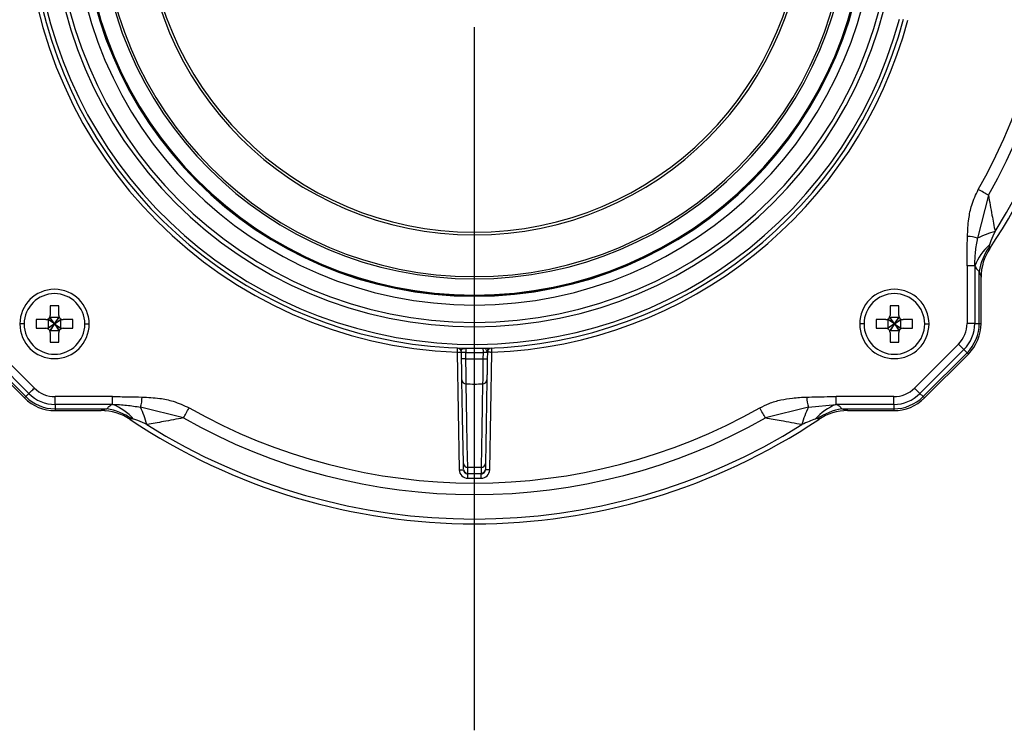
# Model space of a CAD drawing. Units: inches. Extents: x 15.4 to 28.9, y 104 to 121.8.
# Drawn here: x 23 to 23.6, y 119.1 to 119.5 of the extents above; entities that cross this region are included whole.
import ezdxf

# ---------------------------------------------------------------- set-up
doc = ezdxf.new("R2010")
doc.units = ezdxf.units.IN
doc.header["$MEASUREMENT"] = 0

# ---------------------------------------------------------------- blocks, each defined once
blk = doc.blocks.new('Top View')
at = {"color": 7, "linetype": 'Continuous', "lineweight": 25}
for p, q in [((7.9377, 14.181), (7.8888, 13.9861)), ((7.8758, 13.8594), (7.8406, 13.8594)), ((7.8406, 13.8594), (7.8406, 13.5984)), ((7.8758, 13.8594), (7.8758, 13.5984)), ((7.896, 13.5984), (7.896, 13.8339)), ((7.9049, 13.8247), (7.905, 13.8257)), ((7.9043, 13.5984), (7.9043, 13.8078)), ((3.7161, 13.6783), (3.6768, 13.6783)), ((3.6768, 13.6783), (3.6768, 13.635)), ((3.7161, 13.635), (3.7161, 13.6783)), ((7.5303, 13.6783), (7.4909, 13.6783)), ((7.4909, 13.6783), (7.4909, 13.635)), ((7.5303, 13.635), (7.5303, 13.6783)), ((3.5587, 13.5957), (3.539, 13.5957)), ((3.6138, 13.6154), (3.6138, 13.576)), ((3.6571, 13.6154), (3.6138, 13.6154)), ((3.6673, 13.6154), (3.6673, 13.576)), ((3.6965, 13.5957), (3.6673, 13.6154)), ((3.6965, 13.5957), (3.6673, 13.576)), ((3.6965, 13.5957), (3.6689, 13.6154)), ((3.6965, 13.5957), (3.6689, 13.576)), ((3.7161, 13.6248), (3.6768, 13.6248)), ((3.6965, 13.5957), (3.6768, 13.6248)), ((3.6965, 13.5957), (3.6768, 13.6232)), ((3.6965, 13.5957), (3.6768, 13.5681)), ((3.6965, 13.5957), (3.6768, 13.5665)), ((3.6965, 13.5957), (3.7161, 13.6248)), ((3.6965, 13.5957), (3.7161, 13.6232)), ((3.6965, 13.5957), (3.724, 13.6154)), ((3.6965, 13.5957), (3.7256, 13.6154)), ((3.6965, 13.5957), (3.7161, 13.5681)), ((3.6965, 13.5957), (3.724, 13.576)), ((3.6965, 13.5957), (3.7256, 13.576)), ((3.6965, 13.5957), (3.7161, 13.5665)), ((3.7256, 13.576), (3.7256, 13.6154)), ((3.7791, 13.6154), (3.7358, 13.6154)), ((3.7791, 13.576), (3.7791, 13.6154)), ((3.8343, 13.5957), (3.8539, 13.5957)), ((7.3728, 13.5957), (7.3531, 13.5957)), ((7.428, 13.6154), (7.428, 13.576)), ((7.4713, 13.6154), (7.428, 13.6154)), ((7.4815, 13.6154), (7.4815, 13.576)), ((7.5106, 13.5957), (7.4815, 13.6154)), ((7.5106, 13.5957), (7.4815, 13.576)), ((7.5106, 13.5957), (7.4831, 13.6154)), ((7.5106, 13.5957), (7.4831, 13.576)), ((7.5303, 13.6248), (7.4909, 13.6248)), ((7.5106, 13.5957), (7.4909, 13.6248)), ((7.5106, 13.5957), (7.4909, 13.6232)), ((7.5106, 13.5957), (7.4909, 13.5681)), ((7.5106, 13.5957), (7.4909, 13.5665)), ((7.5106, 13.5957), (7.5303, 13.6248)), ((7.5106, 13.5957), (7.5303, 13.6232)), ((7.5106, 13.5957), (7.5398, 13.6154)), ((7.5106, 13.5957), (7.5382, 13.6154)), ((7.5106, 13.5957), (7.5303, 13.5665)), ((7.5106, 13.5957), (7.5303, 13.5681)), ((7.5106, 13.5957), (7.5382, 13.576)), ((7.5106, 13.5957), (7.5398, 13.576)), ((7.5398, 13.576), (7.5398, 13.6154)), ((7.5933, 13.6154), (7.55, 13.6154)), ((7.5933, 13.576), (7.5933, 13.6154)), ((7.6484, 13.5957), (7.6681, 13.5957)), ((7.8758, 13.5984), (7.8406, 13.5984)), ((7.8758, 13.5984), (7.896, 13.5984)), ((7.896, 13.5984), (7.9043, 13.5984)), ((3.6138, 13.576), (3.6571, 13.576)), ((3.6768, 13.5665), (3.7161, 13.5665)), ((3.6768, 13.5563), (3.6768, 13.513)), ((3.7161, 13.513), (3.7161, 13.5563)), ((3.7358, 13.576), (3.7791, 13.576)), ((7.428, 13.576), (7.4713, 13.576)), ((7.4909, 13.5665), (7.5303, 13.5665)), ((7.4909, 13.5563), (7.4909, 13.513)), ((7.5303, 13.513), (7.5303, 13.5563)), ((7.55, 13.576), (7.5933, 13.576)), ((3.6051, 13.3047), (3.4055, 13.5043)), ((3.6768, 13.513), (3.7161, 13.513)), ((7.4909, 13.513), (7.5303, 13.513)), ((7.8016, 13.5043), (7.602, 13.3047)), ((3.3663, 13.4651), (3.5659, 13.2655)), ((3.5802, 13.2798), (3.3806, 13.4794)), ((5.525, 13.4669), (5.5343, 12.9332)), ((5.5452, 13.4367), (5.5447, 13.4672)), ((5.5649, 13.437), (5.5644, 13.4657)), ((5.6427, 13.4657), (5.6422, 13.437)), ((5.6624, 13.4672), (5.6619, 13.4367)), ((5.6728, 12.9332), (5.6821, 13.4669)), ((7.8265, 13.4794), (7.6269, 13.2798)), ((7.6412, 13.2655), (7.8408, 13.4651)), ((7.8265, 13.4794), (7.8408, 13.4651)), ((3.3604, 13.4592), (3.56, 13.2596)), ((7.6471, 13.2596), (7.8467, 13.4592)), ((7.6269, 13.2798), (7.602, 13.3047)), ((3.5802, 13.2798), (3.5659, 13.2655)), ((3.9601, 13.2657), (3.6992, 13.2657)), ((3.6992, 13.2305), (3.6992, 13.2657)), ((3.9601, 13.2305), (3.9601, 13.2657)), ((7.2469, 13.2305), (7.2469, 13.2657)), ((7.5079, 13.2657), (7.2469, 13.2657)), ((7.5079, 13.2305), (7.5079, 13.2657)), ((7.6269, 13.2798), (7.6412, 13.2655)), ((7.6412, 13.2655), (7.6471, 13.2596)), ((3.9601, 13.2305), (3.6992, 13.2305)), ((3.6992, 13.2305), (3.6992, 13.2103)), ((3.6992, 13.2103), (3.9347, 13.2103)), ((3.6992, 13.2103), (3.6992, 13.202)), ((3.6992, 13.202), (3.9086, 13.202)), ((3.9255, 13.2014), (3.9265, 13.2013)), ((4.2818, 13.1686), (4.0868, 13.2175)), ((7.1202, 13.2175), (6.9253, 13.1686)), ((7.1202, 13.2175), (7.2469, 13.2305)), ((7.5079, 13.2305), (7.2469, 13.2305)), ((7.2724, 13.2103), (7.5079, 13.2103)), ((7.2806, 13.2013), (7.2816, 13.2014)), ((7.2985, 13.202), (7.5079, 13.202)), ((7.5079, 13.2305), (7.5079, 13.2103)), ((7.5079, 13.2103), (7.5079, 13.202)), ((5.5598, 12.9239), (5.554, 12.9341)), ((5.5555, 12.9264), (5.5664, 12.9174)), ((5.6407, 12.9174), (5.6516, 12.9264)), ((5.6531, 12.9341), (5.6473, 12.9239)), ((5.5737, 12.8945), (5.5737, 12.9142)), ((5.5737, 12.8945), (5.6334, 12.8945)), ((5.6334, 12.8945), (5.6334, 12.9142))]:
    blk.add_line(p, q, dxfattribs=at)
at = {"color": 8, "linetype": 'Continuous', "lineweight": 25}
for p, q in [((5.5249, 13.4844), (5.525, 13.4669)), ((5.6821, 13.4669), (5.6822, 13.4862))]:
    blk.add_line(p, q, dxfattribs=at)
at = {"color": 7, "linetype": 'Continuous', "lineweight": 25, "flags": 128}
for points in [[(7.9377, 14.181), (7.9323, 14.1841), (7.9268, 14.1872), (7.9211, 14.1904), (7.9154, 14.1937), (7.9095, 14.197), (7.9037, 14.2003), (7.8977, 14.2037), (7.8918, 14.2071)], [(7.8265, 13.4794), (7.8246, 13.4813), (7.8222, 13.4837), (7.8194, 13.4865), (7.8163, 13.4896), (7.8129, 13.493), (7.8092, 13.4967), (7.8055, 13.5004), (7.8016, 13.5043)], [(5.525, 13.4669), (5.5288, 13.4669), (5.5325, 13.467), (5.5359, 13.4671), (5.5389, 13.4671), (5.5414, 13.4672), (5.5432, 13.4672), (5.5443, 13.4672), (5.5447, 13.4672)], [(5.5648, 13.4854), (5.5648, 13.485), (5.5647, 13.4839), (5.5647, 13.4821), (5.5647, 13.4796), (5.5646, 13.4767), (5.5645, 13.4733), (5.5645, 13.4696), (5.5644, 13.4657)], [(5.6423, 13.4854), (5.6423, 13.485), (5.6423, 13.4839), (5.6424, 13.4821), (5.6424, 13.4796), (5.6425, 13.4767), (5.6426, 13.4733), (5.6426, 13.4696), (5.6427, 13.4657)], [(5.6821, 13.4669), (5.6783, 13.4669), (5.6746, 13.467), (5.6712, 13.4671), (5.6682, 13.4671), (5.6657, 13.4672), (5.6639, 13.4672), (5.6628, 13.4672), (5.6624, 13.4672)], [(7.8408, 13.4651), (7.8422, 13.4638), (7.8433, 13.4626), (7.8444, 13.4616), (7.8452, 13.4607), (7.8458, 13.4601), (7.8463, 13.4596), (7.8466, 13.4593), (7.8467, 13.4592)], [(5.5649, 13.437), (5.5611, 13.4369), (5.5574, 13.4369), (5.554, 13.4368), (5.551, 13.4368), (5.5485, 13.4367), (5.5467, 13.4367), (5.5456, 13.4367), (5.5452, 13.4367)], [(5.6422, 13.437), (5.646, 13.4369), (5.6497, 13.4369), (5.6531, 13.4368), (5.6561, 13.4368), (5.6586, 13.4367), (5.6604, 13.4367), (5.6615, 13.4367), (5.6619, 13.4367)], [(5.5535, 12.9624), (5.5498, 13.1717), (5.5469, 13.3419)], [(5.6602, 13.3419), (5.6585, 13.2423), (5.6567, 13.1388), (5.6552, 13.053), (5.6536, 12.9624)], [(3.5802, 13.2798), (3.5821, 13.2817), (3.5845, 13.2841), (3.5873, 13.2869), (3.5904, 13.29), (3.5938, 13.2934), (3.5975, 13.2971), (3.6012, 13.3008), (3.6051, 13.3047)], [(5.5729, 12.9438), (5.5711, 13.0468), (5.5692, 13.1531), (5.5662, 13.3233)], [(5.6409, 13.3233), (5.6391, 13.2237), (5.6373, 13.12), (5.6357, 13.0342), (5.6341, 12.9438)], [(3.5659, 13.2655), (3.5645, 13.2641), (3.5634, 13.263), (3.5623, 13.2619), (3.5615, 13.2611), (3.5609, 13.2605), (3.5604, 13.26), (3.5601, 13.2597), (3.56, 13.2596)], [(4.2818, 13.1686), (4.2849, 13.174), (4.288, 13.1795), (4.2912, 13.1852), (4.2945, 13.1909), (4.2978, 13.1968), (4.3011, 13.2026), (4.3045, 13.2086), (4.3079, 13.2145)], [(6.9253, 13.1686), (6.9222, 13.174), (6.9191, 13.1795), (6.9159, 13.1852), (6.9126, 13.1909), (6.9093, 13.1968), (6.906, 13.2026), (6.9026, 13.2086), (6.8992, 13.2145)], [(5.5343, 12.9332), (5.5382, 12.9332), (5.5418, 12.9333), (5.5452, 12.9334), (5.5482, 12.9334), (5.5507, 12.9335), (5.5525, 12.9335), (5.5536, 12.9335), (5.554, 12.9335)], [(5.6728, 12.9332), (5.6689, 12.9332), (5.6652, 12.9333), (5.6618, 12.9334), (5.6589, 12.9334), (5.6564, 12.9335), (5.6546, 12.9335), (5.6535, 12.9335), (5.6531, 12.9335)]]:
    blk.add_lwpolyline(points, dxfattribs=at)
at = {"color": 7, "linetype": 'Continuous', "lineweight": 25}
for centre, radius, start, end in [((5.6035, 15.5028), 2.0177, 50.6335, 344.9971), ((5.6035, 15.5028), 2.815, 326.2516, 33.7485), ((5.6035, 15.5028), 2.7932, 327.8308, 32.1692), ((5.6035, 15.5028), 2.6824, 330.4795, 29.5205), ((5.6035, 15.5028), 2.6296, 330.4795, 29.5205), ((5.6035, 15.5028), 1.9997, 180, 344.8584), ((5.6035, 15.5028), 1.9193, 180, 0), ((5.6035, 15.5028), 1.8996, 180, 0), ((5.6035, 15.5028), 1.8209, 180, 0), ((5.6035, 15.5028), 1.7813, 180, 0), ((5.6035, 15.5028), 1.7803, 180, 0), ((5.6035, 15.5028), 1.7764, 180, 0), ((5.6035, 15.5028), 1.7759, 180, 0), ((5.6035, 15.5028), 1.7024, 180, 0), ((5.6035, 15.5028), 1.6921, 180, 360), ((5.6035, 15.5028), 1.5023, 180, 0), ((5.6035, 15.5028), 1.4905, 180, 0), ((5.6035, 15.5028), 2.0374, 182.2095, 267.7905), ((8.0976, 13.5476), 0.4857, 105.4891, 115.4639), ((7.8426, 13.8435), 0.1499, 72.0421, 89.9505), ((8.1103, 13.7675), 0.2518, 131.8192, 158.5991), ((8.1592, 13.7921), 0.2665, 145.0206, 170.9648), ((8.1403, 13.8078), 0.2359, 146.2276, 179.9981), ((8.1406, 13.8077), 0.2362, 146.2496, 180), ((3.6965, 13.5957), 0.1575, 0, 180), ((3.6965, 13.5957), 0.1378, 0, 180), ((7.5106, 13.5957), 0.1575, 0, 180), ((7.5106, 13.5957), 0.1378, 0, 180), ((3.6965, 13.5957), 0.1575, 180, 0), ((3.6965, 13.5957), 0.1378, 180, 0), ((7.5106, 13.5957), 0.1575, 180, 0), ((7.5106, 13.5957), 0.1378, 180, 0), ((7.7075, 13.5984), 0.1331, 315, 0), ((7.7075, 13.5984), 0.1684, 315, 0), ((7.7075, 13.5984), 0.1885, 315, 0), ((7.7075, 13.5984), 0.1969, 315, 0), ((5.525, 13.4669), 0.0197, 1, 87.7905), ((5.6035, 15.5028), 2.0374, 268.8989, 271.1011), ((5.6821, 13.4669), 0.0197, 92.2095, 179), ((5.6035, 15.5028), 2.0661, 268.9281, 271.0719), ((5.5661, 13.3426), 0.0193, 182.0716, 270.2164), ((5.6409, 13.3426), 0.0193, 269.7826, 357.9294), ((3.6992, 13.3988), 0.1331, 225, 270), ((5.6035, 15.5028), 2.1798, 269.019, 270.981), ((7.5079, 13.3988), 0.1331, 270, 315), ((3.6992, 13.3988), 0.1969, 225, 270), ((3.6992, 13.3988), 0.1885, 225, 270), ((3.6992, 13.3988), 0.1684, 225, 270), ((3.9443, 13.2637), 0.1499, 342.0393, 359.9534), ((7.2644, 13.2639), 0.1515, 180.1422, 197.8651), ((7.5079, 13.3988), 0.1684, 270, 315), ((7.5079, 13.3988), 0.1885, 270, 315), ((7.5079, 13.3988), 0.1969, 270, 315), ((3.9085, 12.9657), 0.2362, 56.2496, 90), ((3.9086, 12.966), 0.2359, 56.2275, 89.9982), ((3.8929, 12.9471), 0.2665, 55.0197, 80.9651), ((3.8683, 12.996), 0.2518, 41.8195, 68.5987), ((3.6485, 13.0087), 0.4855, 15.4873, 25.4657), ((5.6035, 15.5028), 2.6296, 240.4795, 299.5205), ((7.5587, 13.0087), 0.4857, 154.5361, 164.5109), ((7.3388, 12.996), 0.2518, 111.4003, 138.1792), ((7.3142, 12.9471), 0.2665, 99.0354, 124.9798), ((7.2985, 12.966), 0.2359, 90.0018, 123.7724), ((7.2986, 12.9657), 0.2362, 90, 123.7485), ((5.6035, 15.5028), 2.815, 236.2516, 303.7485), ((5.6035, 15.5028), 2.6824, 240.4795, 299.5205), ((5.6035, 15.5028), 2.7932, 237.8308, 302.1692), ((5.5737, 12.9339), 0.0394, 181, 270), ((5.5728, 12.9631), 0.0193, 182.0784, 270.4931), ((5.5737, 12.9339), 0.0197, 181, 270), ((5.6334, 12.9339), 0.0197, 270, 359), ((5.6334, 12.9339), 0.0394, 270, 359), ((5.6343, 12.9631), 0.0193, 269.5051, 357.9233)]:
    blk.add_arc(centre, radius, start, end, dxfattribs=at)
at = {"color": 8, "linetype": 'Continuous', "lineweight": 25}
blk.add_arc((5.6035, 15.5028), 2.0374, 272.2095, 345.0302, dxfattribs=at)
at = {"color": 7, "linetype": 'Continuous', "lineweight": 25}
for points, knots in [([(7.8427, 13.9934), (7.844, 14.0201), (7.8463, 14.0678), (7.8607, 14.1407), (7.8807, 14.1834), (7.8918, 14.2071)], [0, 0, 0, 0, 0.363234, 0.646573, 1, 1, 1, 1]), ([(7.9377, 14.181), (7.9431, 14.1509), (7.953, 14.0956), (7.9633, 14.0406), (7.9679, 14.0156)], [0, 0, 0, 0, 0.544693, 1, 1, 1, 1]), ([(7.9679, 14.0156), (7.9615, 14.0017), (7.9521, 13.9816), (7.9447, 13.9614), (7.9424, 13.9551)], [0, 0, 0, 0, 0.693269, 1, 1, 1, 1]), ([(7.8406, 13.8594), (7.8407, 13.8823), (7.841, 13.927), (7.8422, 13.9716), (7.8427, 13.9934)], [0, 0, 0, 0, 0.513678, 1, 1, 1, 1]), ([(7.8758, 13.8594), (7.8766, 13.8807), (7.878, 13.9232), (7.8852, 13.9652), (7.8888, 13.9861)], [0, 0, 0, 0, 0.502492, 1, 1, 1, 1]), ([(7.9424, 13.9551), (7.9419, 13.9537), (7.9412, 13.9511), (7.9406, 13.948), (7.9404, 13.9459), (7.9407, 13.9452), (7.9409, 13.9449)], [0, 0, 0, 0, 0.394421, 0.691153, 0.864729, 1, 1, 1, 1]), ([(7.9409, 13.9449), (7.9421, 13.9434), (7.9444, 13.9407), (7.9442, 13.9395), (7.9441, 13.9389)], [0, 0, 0, 0, 0.539203, 1, 1, 1, 1]), ([(7.8758, 13.8594), (7.8795, 13.8533), (7.8857, 13.8429), (7.893, 13.8366), (7.896, 13.8339)], [0, 0, 0, 0, 0.582347, 1, 1, 1, 1]), ([(7.896, 13.8339), (7.8973, 13.83), (7.8998, 13.8226), (7.9025, 13.8147), (7.9041, 13.8097), (7.9042, 13.8084), (7.9043, 13.8078)], [0, 0, 0, 0, 0.326291, 0.612561, 0.81268, 1, 1, 1, 1]), ([(3.6571, 13.6154), (3.6597, 13.6156), (3.6649, 13.6162), (3.6713, 13.6208), (3.676, 13.6273), (3.6765, 13.6324), (3.6768, 13.635)], [0, 0, 0, 0, 0.2498149, 0.4999743, 0.7498106, 1, 1, 1, 1]), ([(3.7161, 13.635), (3.7164, 13.6324), (3.7169, 13.6273), (3.7216, 13.6208), (3.728, 13.6161), (3.7332, 13.6156), (3.7358, 13.6154)], [0, 0, 0, 0, 0.249815, 0.499966, 0.749811, 1, 1, 1, 1]), ([(7.4713, 13.6154), (7.4739, 13.6156), (7.479, 13.6162), (7.4855, 13.6208), (7.4902, 13.6273), (7.4907, 13.6324), (7.4909, 13.635)], [0, 0, 0, 0, 0.249817, 0.49997, 0.749809, 1, 1, 1, 1]), ([(7.5303, 13.635), (7.5306, 13.6324), (7.5311, 13.6273), (7.5358, 13.6208), (7.5422, 13.6161), (7.5474, 13.6156), (7.55, 13.6154)], [0, 0, 0, 0, 0.249817, 0.49997, 0.749809, 1, 1, 1, 1]), ([(3.6768, 13.5563), (3.6765, 13.5589), (3.676, 13.5641), (3.6713, 13.5705), (3.6649, 13.5752), (3.6597, 13.5757), (3.6571, 13.576)], [0, 0, 0, 0, 0.249811, 0.499974, 0.749815, 1, 1, 1, 1]), ([(3.7358, 13.576), (3.7332, 13.5757), (3.728, 13.5752), (3.7216, 13.5705), (3.7169, 13.5641), (3.7164, 13.5589), (3.7161, 13.5563)], [0, 0, 0, 0, 0.2498149, 0.4999743, 0.7498106, 1, 1, 1, 1]), ([(7.4909, 13.5563), (7.4907, 13.5589), (7.4901, 13.5641), (7.4855, 13.5705), (7.479, 13.5752), (7.4739, 13.5757), (7.4713, 13.576)], [0, 0, 0, 0, 0.249813, 0.499978, 0.749813, 1, 1, 1, 1]), ([(7.55, 13.576), (7.5474, 13.5757), (7.5422, 13.5752), (7.5358, 13.5705), (7.5311, 13.5641), (7.5306, 13.5589), (7.5303, 13.5563)], [0, 0, 0, 0, 0.249817, 0.49997, 0.749809, 1, 1, 1, 1]), ([(5.565, 13.484), (5.563, 13.4838), (5.559, 13.4835), (5.5523, 13.4825), (5.546, 13.4809), (5.5423, 13.4783), (5.5427, 13.476), (5.543, 13.4749)], [0, 0, 0, 0, 0.145438, 0.284345, 0.542834, 0.780161, 1, 1, 1, 1]), ([(5.5644, 13.4657), (5.5633, 13.4658), (5.5599, 13.466), (5.5543, 13.4664), (5.5489, 13.4668), (5.5453, 13.4671), (5.5449, 13.4672), (5.5447, 13.4672)], [0, 0, 0, 0, 0.110237, 0.322898, 0.56701, 0.792596, 1, 1, 1, 1]), ([(5.6653, 13.4848), (5.6636, 13.4848), (5.6604, 13.4846), (5.6546, 13.4844), (5.6484, 13.4842), (5.6442, 13.4841), (5.642, 13.484)], [0, 0, 0, 0, 0.252047, 0.502592, 0.752094, 1, 1, 1, 1]), ([(5.6624, 13.4672), (5.6621, 13.4672), (5.6617, 13.4671), (5.6592, 13.4669), (5.6559, 13.4666), (5.6513, 13.4663), (5.6464, 13.4659), (5.6438, 13.4658), (5.6427, 13.4657)], [0, 0, 0, 0, 0.239106, 0.3704, 0.509311, 0.74191, 0.897052, 1, 1, 1, 1]), ([(5.6651, 13.4848), (5.6629, 13.4843), (5.6584, 13.4831), (5.6542, 13.4811), (5.6521, 13.4801)], [0, 0, 0, 0, 0.511387, 1, 1, 1, 1]), ([(5.6576, 13.4739), (5.6604, 13.4763), (5.6649, 13.4801), (5.6708, 13.4834), (5.6732, 13.4844), (5.6744, 13.485)], [0, 0, 0, 0, 0.466182, 0.723976, 1, 1, 1, 1]), ([(5.6609, 13.4669), (5.661, 13.4681), (5.6611, 13.4706), (5.6621, 13.4743), (5.6638, 13.4779), (5.6655, 13.4799), (5.6663, 13.4809)], [0, 0, 0, 0, 0.232666, 0.479569, 0.737001, 1, 1, 1, 1]), ([(5.5469, 13.3419), (5.5468, 13.3463), (5.5466, 13.3552), (5.5462, 13.3806), (5.5457, 13.4086), (5.5454, 13.4273), (5.5452, 13.4367)], [0, 0, 0, 0, 0.279735, 0.559245, 0.779421, 1, 1, 1, 1]), ([(5.5662, 13.3233), (5.5662, 13.3278), (5.5661, 13.3369), (5.5658, 13.3632), (5.5653, 13.3972), (5.5651, 13.4227), (5.5649, 13.437)], [0, 0, 0, 0, 0.243042, 0.499884, 0.720886, 1, 1, 1, 1]), ([(5.6422, 13.437), (5.642, 13.4227), (5.6417, 13.3972), (5.6413, 13.3632), (5.641, 13.3369), (5.6409, 13.3278), (5.6409, 13.3233)], [0, 0, 0, 0, 0.2791131, 0.5000912, 0.7569571, 1, 1, 1, 1]), ([(5.6619, 13.4367), (5.6617, 13.4247), (5.6613, 13.4009), (5.6608, 13.3722), (5.6604, 13.3518), (5.6603, 13.3452), (5.6602, 13.3419)], [0, 0, 0, 0, 0.280013, 0.559574, 0.779649, 1, 1, 1, 1]), ([(3.9601, 13.2657), (3.9831, 13.2656), (4.0278, 13.2653), (4.0724, 13.2641), (4.0941, 13.2636)], [0, 0, 0, 0, 0.51368, 1, 1, 1, 1]), ([(4.0941, 13.2636), (4.1209, 13.2623), (4.1686, 13.26), (4.2414, 13.2456), (4.2841, 13.2256), (4.3079, 13.2145)], [0, 0, 0, 0, 0.363233, 0.646571, 1, 1, 1, 1]), ([(6.8992, 13.2145), (6.9132, 13.2216), (6.944, 13.2371), (6.9943, 13.2513), (7.0517, 13.261), (7.0911, 13.2627), (7.1129, 13.2636)], [0, 0, 0, 0, 0.212123, 0.465801, 0.704751, 1, 1, 1, 1]), ([(7.1129, 13.2636), (7.1278, 13.2639), (7.1542, 13.2646), (7.1989, 13.2656), (7.2287, 13.2656), (7.2469, 13.2657)], [0, 0, 0, 0, 0.3327486, 0.5915706, 1, 1, 1, 1]), ([(3.9347, 13.2103), (3.9308, 13.209), (3.9234, 13.2065), (3.9155, 13.2038), (3.9105, 13.2022), (3.9092, 13.2021), (3.9086, 13.202)], [0, 0, 0, 0, 0.326293, 0.612555, 0.81268, 1, 1, 1, 1]), ([(3.9601, 13.2305), (3.9541, 13.2268), (3.9437, 13.2206), (3.9373, 13.2133), (3.9347, 13.2103)], [0, 0, 0, 0, 0.58234, 1, 1, 1, 1]), ([(3.9601, 13.2305), (3.9815, 13.2297), (4.024, 13.2283), (4.066, 13.2211), (4.0868, 13.2175)], [0, 0, 0, 0, 0.502495, 1, 1, 1, 1]), ([(7.2724, 13.2103), (7.2689, 13.2142), (7.2624, 13.2214), (7.2518, 13.2276), (7.2469, 13.2305)], [0, 0, 0, 0, 0.537341, 1, 1, 1, 1]), ([(7.2985, 13.202), (7.2973, 13.2022), (7.2948, 13.2027), (7.2854, 13.2059), (7.2772, 13.2087), (7.2724, 13.2103)], [0, 0, 0, 0, 0.308358, 0.595401, 1, 1, 1, 1]), ([(4.0456, 13.1654), (4.0442, 13.1642), (4.0415, 13.1619), (4.0403, 13.1621), (4.0397, 13.1622)], [0, 0, 0, 0, 0.5391958, 1, 1, 1, 1]), ([(4.0559, 13.1639), (4.0545, 13.1644), (4.0519, 13.1651), (4.0488, 13.1657), (4.0467, 13.1659), (4.046, 13.1656), (4.0456, 13.1654)], [0, 0, 0, 0, 0.394426, 0.69112, 0.864698, 1, 1, 1, 1]), ([(4.1164, 13.1384), (4.1025, 13.1448), (4.0824, 13.1542), (4.0621, 13.1616), (4.0559, 13.1639)], [0, 0, 0, 0, 0.693261, 1, 1, 1, 1]), ([(4.2818, 13.1686), (4.2517, 13.1632), (4.1964, 13.1533), (4.1414, 13.143), (4.1164, 13.1384)], [0, 0, 0, 0, 0.544691, 1, 1, 1, 1]), ([(7.0907, 13.1384), (7.0592, 13.1442), (7.0042, 13.1545), (6.9489, 13.1644), (6.9253, 13.1686)], [0, 0, 0, 0, 0.573239, 1, 1, 1, 1]), ([(7.1512, 13.1639), (7.142, 13.1604), (7.1217, 13.1527), (7.1017, 13.1434), (7.0907, 13.1384)], [0, 0, 0, 0, 0.452978, 1, 1, 1, 1]), ([(7.1614, 13.1654), (7.1612, 13.1656), (7.1606, 13.1658), (7.1592, 13.1658), (7.1561, 13.1654), (7.1533, 13.1646), (7.1512, 13.1639)], [0, 0, 0, 0, 0.112633, 0.251019, 0.424496, 1, 1, 1, 1]), ([(7.1674, 13.1622), (7.1669, 13.162), (7.1664, 13.1619), (7.1654, 13.1624), (7.1642, 13.1633), (7.1626, 13.1646), (7.1614, 13.1654)], [0, 0, 0, 0, 0.345172, 0.442318, 0.607401, 1, 1, 1, 1]), ([(5.5539, 12.937), (5.5539, 12.9379), (5.5539, 12.9404), (5.5536, 12.954), (5.5535, 12.9624)], [0, 0, 0, 0, 0.385452, 1, 1, 1, 1]), ([(5.6341, 12.9438), (5.6231, 12.9438), (5.6027, 12.9437), (5.5823, 12.9438), (5.5729, 12.9438)], [0, 0, 0, 0, 0.543579, 1, 1, 1, 1]), ([(5.5737, 12.9142), (5.5736, 12.9152), (5.5735, 12.9175), (5.5731, 12.9346), (5.5729, 12.9438)], [0, 0, 0, 0, 0.459348, 1, 1, 1, 1]), ([(5.6341, 12.9438), (5.634, 12.9346), (5.6336, 12.9175), (5.6335, 12.9152), (5.6334, 12.9142)], [0, 0, 0, 0, 0.540488, 1, 1, 1, 1]), ([(5.6536, 12.9624), (5.6534, 12.9537), (5.6532, 12.9404), (5.6532, 12.938), (5.6532, 12.9371)], [0, 0, 0, 0, 0.658238, 1, 1, 1, 1]), ([(5.5599, 12.9203), (5.5609, 12.9194), (5.5629, 12.9176), (5.5665, 12.9159), (5.5702, 12.9148), (5.5726, 12.9147), (5.5738, 12.9146)], [0, 0, 0, 0, 0.262699, 0.519958, 0.766946, 1, 1, 1, 1]), ([(5.6334, 12.9142), (5.6227, 12.9142), (5.6028, 12.9142), (5.5828, 12.9142), (5.5737, 12.9142)], [0, 0, 0, 0, 0.539348, 1, 1, 1, 1]), ([(5.6333, 12.9146), (5.6345, 12.9147), (5.6369, 12.9148), (5.6406, 12.9159), (5.6442, 12.9176), (5.6462, 12.9194), (5.6472, 12.9203)], [0, 0, 0, 0, 0.233057, 0.480043, 0.737281, 1, 1, 1, 1])]:
    blk.add_open_spline(points, degree=3, knots=knots, dxfattribs=at)
blk = doc.blocks.new('*U10')
at = {"color": 0, "transparency": 16777216}
blk.add_line((0, -0.46915), (0, -0.06983), dxfattribs=at)

msp = doc.modelspace()

# ---------------------------------------------------------------- block references
at = {"xscale": 0.125, "yscale": 0.125, "zscale": 0.125}
msp.add_blockref('Top View', (22.59929, 117.62056), dxfattribs=at)
msp.add_blockref('*U10', (23.29974, 119.5584))

doc.saveas('drawing.dxf')
